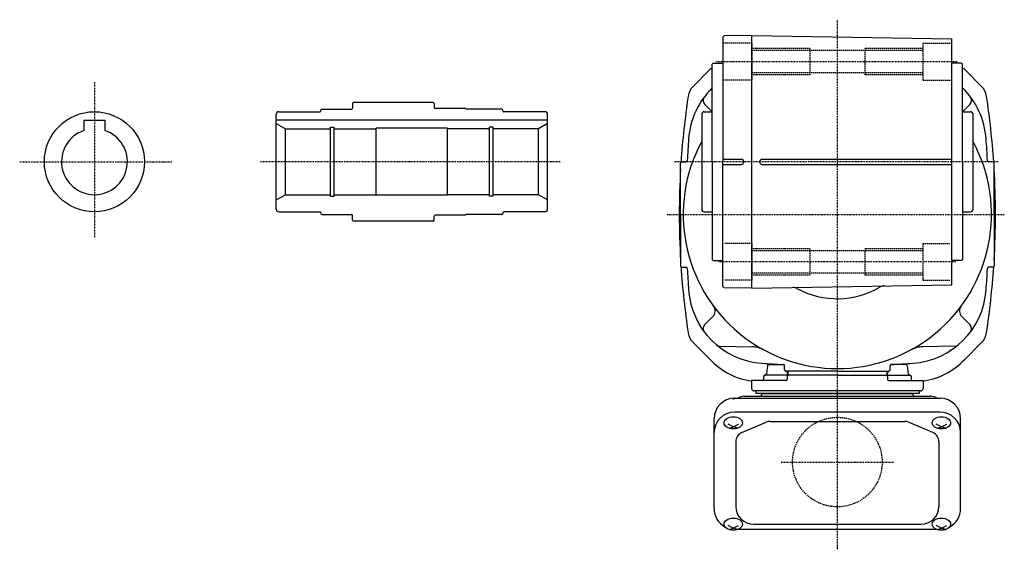
# Model space of a CAD drawing. Extents: x -505 to 490, y -242 to 170.
# Drawn here: x 116 to 490, y -242 to -40 of the extents above; entities that cross this region are included whole.
import ezdxf

# ---------------------------------------------------------------- set-up
doc = ezdxf.new("R2010")
doc.units = 0
doc.header["$MEASUREMENT"] = 0
doc.linetypes.add('CENTER', pattern=[1, 0.5, -0.25, 0, -0.25])
doc.linetypes.add('DASHED', pattern=[0.75, 0.5, -0.25])
doc.layers.get('0').update_dxf_attribs({"color": 53})

msp = doc.modelspace()

# ---------------------------------------------------------------- linework, layer by layer
at = {"linetype": 'CENTER', "lineweight": -3}
for p, q in [((426.234984, -241.508224), (426.234984, -40.444101)), ((426.234984, -241.508224), (426.234984, -40.444101)), ((471.697052, -56.387637), (380.159014, -56.387637)), ((144.234984, -64.160521), (144.234984, -123.168535)), ((115.865582, -94.387637), (173.693436, -94.387637)), ((320.969101, -94.387637), (207.284599, -94.387637)), ((487.215435, -94.387637), (364.20615, -94.387637)), ((361.609375, -114.387637), (489.609157, -114.387637)), ((471.164854, -132.387637), (381.22341, -132.387637)), ((404.934527, -208.387637), (447.53544, -208.387637))]:
    msp.add_line(p, q, dxfattribs=at)
at = {"linetype": 'Continuous', "lineweight": -3}
for p, q in [((383.234831, -46.570918), (382.734984, -47.079567)), ((382.734984, -47.079567), (382.734984, -94.387637)), ((393.734984, -46.387637), (383.234831, -46.570918)), ((393.734984, -142.387637), (393.734984, -46.387637)), ((393.734984, -46.387637), (469.734984, -47.731677)), ((469.734984, -63.440901), (469.734984, -47.731677)), ((371.471464, -65.772145), (377.619491, -59.624118)), ((378.734984, -57.287637), (379.134984, -56.887637)), ((378.734984, -94.387637), (378.734984, -57.287637)), ((379.134984, -56.887637), (382.734984, -56.887637)), ((473.334984, -56.887637), (469.734984, -56.887637)), ((473.734984, -57.287637), (473.334984, -56.887637)), ((473.734984, -94.387637), (473.734984, -57.287637)), ((480.998503, -65.772145), (474.850476, -59.624118)), ((469.734984, -141.043597), (469.734984, -63.440901)), ((230.634984, -74.387637), (241.834958, -74.387637)), ((242.234956, -72.287638), (242.234958, -73.987637)), ((272.834984, -71.887637), (242.634956, -71.887637)), ((273.234984, -72.287637), (273.234984, -73.737637)), ((285.234984, -74.137637), (273.634984, -74.137637)), ((285.234984, -74.137637), (285.234984, -74.387637)), ((298.834984, -74.387637), (285.234984, -74.387637)), ((375.84997, -72.487905), (378.734984, -75.372919)), ((476.619997, -72.487905), (473.734984, -75.372919)), ((213.234984, -112.387637), (213.234984, -76.387637)), ((214.234984, -75.387637), (229.834984, -75.387637)), ((230.234984, -74.987637), (230.234984, -74.787637)), ((299.234984, -74.987637), (299.234984, -74.787637)), ((315.234984, -75.387637), (299.634984, -75.387637)), ((316.234984, -112.387637), (316.234984, -76.387637)), ((374.734984, -76.387637), (374.734984, -112.387637)), ((375.734984, -75.387637), (378.734984, -75.387637)), ((473.734984, -75.387637), (476.734984, -75.387637)), ((477.734984, -112.387637), (477.734984, -76.387637)), ((140.234984, -78.587637), (140.234984, -82.544918)), ((140.234984, -78.587637), (148.234984, -78.587637)), ((148.234984, -78.587637), (148.234984, -82.544918)), ((316.234984, -78.587637), (213.234984, -78.587637)), ((213.234984, -79.887637), (216.699085, -81.887637)), ((216.698984, -106.887637), (216.698984, -81.887579)), ((216.699085, -81.887637), (233.884984, -81.887637)), ((233.884984, -81.287637), (235.234984, -81.287637)), ((233.884984, -107.487637), (233.884984, -81.287637)), ((235.234984, -107.487637), (235.234984, -81.287637)), ((235.234984, -81.887637), (251.234984, -81.887637)), ((278.234984, -81.687637), (251.234984, -81.687637)), ((251.234984, -107.087637), (251.234984, -81.687637)), ((278.234984, -107.087637), (278.234984, -81.687637)), ((294.234984, -81.887637), (278.234984, -81.887637)), ((295.584984, -81.287637), (294.234984, -81.287637)), ((294.234984, -107.487637), (294.234984, -81.287637)), ((295.584984, -107.487637), (295.584984, -81.287637)), ((312.770984, -81.887637), (295.584984, -81.887637)), ((316.234984, -79.887637), (312.770882, -81.887637)), ((312.770984, -106.887637), (312.770984, -81.887579)), ((382.734984, -93.387637), (389.734984, -93.387637)), ((397.734984, -93.387637), (469.734984, -93.387637)), ((366.734984, -114.387637), (366.734984, -94.887637)), ((367.234984, -94.387637), (368.759984, -94.387637)), ((378.734984, -94.387637), (378.734984, -131.487637)), ((382.734984, -141.695708), (382.734984, -94.387637)), ((382.734984, -95.387637), (389.734984, -95.387637)), ((397.734984, -95.387637), (469.734984, -95.387637)), ((473.734984, -94.387637), (473.734984, -131.487637)), ((485.234984, -94.387637), (483.709983, -94.387637)), ((485.734984, -114.387637), (485.734984, -94.887637)), ((213.234984, -108.887637), (216.699085, -106.887637)), ((216.699085, -106.887637), (233.884984, -106.887637)), ((233.884984, -107.487637), (235.234984, -107.487637)), ((235.234984, -106.887637), (251.234984, -106.887637)), ((278.234984, -107.087637), (251.234984, -107.087637)), ((294.234984, -106.887637), (278.234984, -106.887637)), ((295.584984, -107.487637), (294.234984, -107.487637)), ((312.770984, -106.887637), (295.584984, -106.887637)), ((316.234984, -108.887637), (312.770882, -106.887637)), ((214.234984, -113.387637), (229.834984, -113.387637)), ((230.234984, -113.787637), (230.234984, -113.987637)), ((230.634984, -114.387637), (241.834958, -114.387637)), ((242.234956, -116.487637), (242.234958, -114.787638)), ((273.234984, -116.487637), (273.234984, -115.037637)), ((285.234984, -114.637637), (273.634984, -114.637637)), ((298.834984, -114.387637), (285.234984, -114.387637)), ((285.234984, -114.637637), (285.234984, -114.387637)), ((299.234984, -113.787637), (299.234984, -113.987637)), ((315.234984, -113.387637), (299.634984, -113.387637)), ((366.734984, -114.387637), (366.734984, -133.887637)), ((375.734984, -113.387637), (378.734984, -113.387637)), ((473.734984, -113.387637), (476.734984, -113.387637)), ((485.734984, -114.387637), (485.734984, -133.887637)), ((272.834984, -116.887637), (242.634956, -116.887637)), ((367.234984, -134.387637), (368.759984, -134.387637)), ((378.734984, -131.487637), (379.134984, -131.887637)), ((379.134984, -131.887637), (382.734984, -131.887637)), ((473.334984, -131.887637), (469.734984, -131.887637)), ((473.734984, -131.487637), (473.334984, -131.887637)), ((485.234984, -134.387637), (483.709983, -134.387637)), ((383.234831, -142.204356), (382.734984, -141.695708)), ((393.734984, -142.387637), (469.734984, -141.043597)), ((393.734984, -142.387637), (383.234831, -142.204356)), ((375.84997, -156.287369), (378.973452, -153.163888)), ((476.619997, -156.287369), (473.496515, -153.163888)), ((476.619997, -156.287369), (473.496515, -153.163888)), ((371.471464, -163.003129), (378.537913, -170.069579)), ((381.675503, -164.399741), (393.765877, -164.610779)), ((470.794464, -164.399741), (458.70409, -164.610779)), ((473.932054, -170.069579), (481.247891, -162.753741)), ((399.699265, -171.82562), (399.308761, -174.949655)), ((400.195404, -171.387637), (405.891111, -171.387637)), ((406.234984, -173.387637), (406.234984, -171.862637)), ((446.234984, -173.387637), (446.234984, -171.862637)), ((446.234984, -173.387637), (446.234984, -171.862637)), ((452.274563, -171.387637), (446.578856, -171.387637)), ((452.770702, -171.82562), (453.161206, -174.949655)), ((407.717828, -175.387637), (398.754013, -175.387637)), ((426.234984, -173.887637), (406.734984, -173.887637)), ((407.066513, -173.887637), (407.199265, -174.949655)), ((407.484984, -173.887637), (407.484984, -175.387637)), ((426.234984, -175.387637), (407.717828, -175.387637)), ((409.734984, -175.387637), (407.717828, -175.387637)), ((426.234984, -173.887637), (445.734984, -173.887637)), ((426.234984, -173.887637), (445.734984, -173.887637)), ((426.234984, -175.387637), (442.734984, -175.387637)), ((442.734984, -175.387637), (444.752139, -175.387637)), ((444.752139, -175.387637), (453.715954, -175.387637)), ((444.984984, -173.887637), (444.984984, -175.387637)), ((445.403454, -173.887637), (445.270702, -174.949655)), ((406.682298, -177.387637), (393.63024, -177.387637)), ((393.63024, -177.387637), (393.709483, -180.413814)), ((398.254013, -175.887637), (398.254013, -176.887637)), ((407.218133, -175.870188), (407.181993, -176.905087)), ((445.251835, -175.870188), (445.287974, -176.905087)), ((445.787669, -177.387637), (458.839727, -177.387637)), ((454.215954, -175.887637), (454.215954, -176.887637)), ((458.839727, -177.387637), (458.760484, -180.413814)), ((457.760827, -181.387637), (394.70914, -181.387637)), ((395.234984, -181.387637), (395.234984, -182.387637)), ((457.234984, -181.387637), (395.234984, -181.387637)), ((457.234984, -182.387637), (395.234984, -182.387637)), ((398.234984, -182.387637), (454.234984, -182.387637)), ((457.234984, -181.387637), (457.234984, -182.387637)), ((386.577471, -184.447066), (387.578313, -184.022234)), ((387.234984, -184.143161), (465.234984, -184.143161)), ((390.734984, -183.387637), (461.734984, -183.387637)), ((465.234984, -189.399746), (387.234984, -189.399746)), ((379.434984, -226.058786), (379.434984, -191.943161)), ((386.734984, -195.052569), (384.734984, -194.003381)), ((386.734984, -195.052569), (388.734984, -194.003381)), ((389.986318, -197.202537), (399.180987, -193.256438)), ((400.679653, -192.948429), (451.790314, -192.948429)), ((462.48365, -197.202537), (453.28898, -193.256438)), ((465.734984, -195.052569), (463.734984, -194.003381)), ((465.734984, -195.052569), (467.734984, -194.003381)), ((473.034984, -226.058786), (473.034984, -191.943161)), ((385.144967, -195.562396), (386.734984, -195.052569)), ((388.325, -195.562396), (386.734984, -195.052569)), ((464.144967, -195.562396), (465.734984, -195.052569)), ((467.325, -195.562396), (465.734984, -195.052569)), ((387.684984, -200.694528), (387.684984, -225.205164)), ((464.784984, -200.694528), (464.784984, -225.205164)), ((386.734984, -233.510831), (384.734984, -232.461643)), ((385.144967, -234.020658), (386.734984, -233.510831)), ((386.734984, -233.510831), (388.734984, -232.461643)), ((388.325, -234.020658), (386.734984, -233.510831)), ((388.736165, -233.858786), (463.733802, -233.858786)), ((394.484984, -232.005164), (457.984984, -232.005164)), ((465.734984, -233.510831), (463.734984, -232.461643)), ((464.144967, -234.020658), (465.734984, -233.510831)), ((465.734984, -233.510831), (467.734984, -232.461643)), ((467.325, -234.020658), (465.734984, -233.510831))]:
    msp.add_line(p, q, dxfattribs=at)
at = {"linetype": 'DASHED', "lineweight": -3}
for p, q in [((393.734984, -49.387637), (382.734984, -49.387637)), ((393.734984, -49.387637), (393.734984, -63.387637)), ((415.734984, -51.387637), (393.734984, -51.387637)), ((458.734984, -52.137637), (393.734984, -52.137637)), ((415.734984, -51.387637), (415.734984, -61.387637)), ((436.734984, -61.387637), (436.734984, -51.387637)), ((458.734984, -51.387637), (436.734984, -51.387637)), ((458.734984, -49.387637), (469.734984, -49.387637)), ((458.734984, -49.387637), (458.734984, -63.387637)), ((393.734984, -63.387637), (382.734984, -63.387637)), ((458.734984, -60.637637), (393.734984, -60.637637)), ((415.734984, -61.387637), (393.734984, -61.387637)), ((458.734984, -61.387637), (436.734984, -61.387637)), ((458.734984, -63.387637), (469.734984, -63.387637)), ((393.734984, -125.387637), (383.234984, -125.387637)), ((393.734984, -125.387637), (393.734984, -139.387637)), ((458.734984, -125.387637), (458.734984, -139.387637)), ((458.734984, -125.387637), (469.234984, -125.387637)), ((415.734984, -127.387637), (393.734984, -127.387637)), ((458.734984, -128.137637), (393.734984, -128.137637)), ((415.734984, -127.387637), (415.734984, -137.387637)), ((458.734984, -127.387637), (436.734984, -127.387637)), ((436.734984, -137.387637), (436.734984, -127.387637)), ((458.734984, -136.637637), (393.734984, -136.637637)), ((415.734984, -137.387637), (393.734984, -137.387637)), ((458.734984, -137.387637), (436.734984, -137.387637)), ((393.734984, -139.387637), (383.234984, -139.387637)), ((458.734984, -139.387637), (469.234984, -139.387637))]:
    msp.add_line(p, q, dxfattribs=at)
at = {"linetype": 'Continuous', "lineweight": -3}
msp.add_circle((144.234984, -94.387637), 19, dxfattribs=at)
at = {"linetype": 'DASHED', "lineweight": -3}
msp.add_circle((426.234984, -208.387637), 17, dxfattribs=at)
at = {"linetype": 'Continuous', "lineweight": -3}
for centre, radius, start, end in [((382.286396, -64.291023), 6.6, 122.553903, 135), ((470.183571, -64.291023), 6.6, 45, 57.446097), ((376.138369, -70.43905), 6.6, 135, 171.402918), ((399.688529, -87.841183), 30, 134.3029, 175.885655), ((452.781438, -87.841183), 30, 4.114345, 45.6971), ((476.331598, -70.43905), 6.6, 8.597082, 45), ((666.834984, -114.387637), 300.6, 171.402918, 176.2111), ((377.264184, -71.073692), 2, 143.213211, 225), ((475.205783, -71.073692), 2, 315, 36.786789), ((185.634984, -114.387637), 300.6, 3.7889, 8.597082), ((230.634984, -74.787637), 0.4, 90, 180), ((241.834958, -73.987637), 0.4, 270, 0.00007), ((242.634956, -72.287637), 0.4, 90, 180.00007), ((272.834984, -72.287637), 0.4, 0, 90), ((273.634984, -73.737637), 0.4, 180, 270), ((298.834984, -74.787637), 0.4, 0, 90), ((214.234984, -76.387637), 1, 90, 180), ((229.834984, -74.987637), 0.4, 270, 0), ((299.634984, -74.987637), 0.4, 180, 270), ((315.234984, -76.387637), 1, 0, 90), ((375.734984, -76.387637), 1, 90, 180), ((476.734984, -76.387637), 1, 0, 90), ((144.234984, -94.387637), 12.5, 108.662925, 71.337075), ((768.734984, -114.387637), 400, 175.885655, 177.065975), ((83.734984, -114.387637), 400, 2.934025, 4.114345), ((426.234984, -114.387637), 58.5, 151.683632, 28.316368), ((389.734984, -94.387637), 1, 270, 90), ((397.734984, -94.387637), 1, 90, 270), ((666.834984, -114.387637), 300.6, 176.694871, 180), ((367.234984, -94.887637), 0.5, 90, 180), ((368.759984, -93.887637), 0.5, 270, 357.065975), ((483.709983, -93.887637), 0.5, 182.934025, 270), ((483.709983, -93.887637), 0.5, 182.934025, 270), ((485.234984, -94.887637), 0.5, 360, 90), ((485.234984, -94.887637), 0.5, 360, 90), ((185.634984, -114.387637), 300.6, 0, 3.305129), ((214.234984, -112.387637), 1, 180, 270), ((229.834984, -113.787637), 0.4, 0, 90), ((230.634984, -113.987637), 0.4, 180, 270), ((241.834958, -114.787637), 0.4, 359.99993, 90), ((273.634984, -115.037637), 0.4, 90, 180), ((298.834984, -113.987637), 0.4, 270, 0), ((299.634984, -113.787637), 0.4, 90, 180), ((315.234984, -112.387637), 1, 270, 0), ((666.834984, -114.387637), 300.6, 180, 183.305129), ((375.734984, -112.387637), 1, 180, 270), ((476.734984, -112.387637), 1, 270, 0), ((185.634984, -114.387637), 300.6, 356.694871, 0), ((242.634956, -116.487637), 0.4, 179.99993, 270), ((272.834984, -116.487637), 0.4, 270, 0), ((367.234984, -133.887637), 0.5, 180, 270), ((666.834984, -114.387637), 300.6, 183.7889, 188.597082), ((368.759984, -134.887637), 0.5, 2.934025, 90), ((185.634984, -114.387637), 300.6, 351.402918, 356.2111), ((483.709983, -134.887637), 0.5, 90, 177.065975), ((483.709983, -134.887637), 0.5, 90, 177.065975), ((485.234984, -133.887637), 0.5, 270, 0), ((768.734984, -114.387637), 400, 182.934025, 184.114345), ((83.734984, -114.387637), 400, 355.885655, 357.065975), ((426.234984, -114.387637), 32, 241.358544, 300.641456), ((444.073226, -144.500709), 3, 91, 120.641456), ((399.688529, -140.934092), 30, 184.114345, 265.885655), ((409.458539, -145.104911), 3, 61.358544, 91), ((452.781438, -140.934092), 30, 274.114345, 355.885655), ((376.852131, -151.042567), 3, 315, 36.585032), ((475.617836, -151.042567), 3, 143.414968, 225), ((475.617836, -151.042567), 3, 143.414968, 225), ((377.264184, -157.701583), 2, 135, 216.786789), ((377.264184, -157.701583), 2, 135, 216.786789), ((475.205783, -157.701583), 2, 323.213211, 45), ((475.205783, -157.701583), 2, 323.213211, 45), ((376.138369, -158.336225), 6.6, 188.597082, 225), ((476.331598, -158.336225), 6.6, 315, 351.402918), ((381.710408, -162.400046), 2, 230.053222, 269), ((470.759559, -162.400046), 2, 271, 309.946778), ((393.591353, -174.609256), 10, 61.539724, 89), ((458.878614, -174.609256), 10, 91, 118.460276), ((397.346954, -151.260538), 26.6, 223.131953, 262.195791), ((426.234984, 228.112363), 400, 265.885655, 267.065975), ((400.195404, -171.887637), 0.5, 90, 172.874984), ((405.734984, -171.862637), 0.5, 0, 87.065975), ((446.734984, -171.862637), 0.5, 92.934025, 180), ((446.734984, -171.862637), 0.5, 92.934025, 180), ((426.234984, 228.112363), 400, 272.934025, 274.114345), ((452.274563, -171.887637), 0.5, 7.125016, 90), ((455.123013, -151.260538), 26.6, 277.804209, 316.868047), ((398.754013, -175.887637), 0.5, 90, 180), ((398.812622, -174.887637), 0.5, 270, 352.874984), ((406.734984, -173.387637), 0.5, 180, 270), ((407.695404, -174.887637), 0.5, 187.125016, 270), ((407.717828, -175.887637), 0.5, 90, 178), ((444.752139, -175.887637), 0.5, 2, 90), ((444.774563, -174.887637), 0.5, 270, 352.874984), ((445.734984, -173.387637), 0.5, 270, 0), ((445.734984, -173.387637), 0.5, 270, 0), ((453.657345, -174.887637), 0.5, 187.125016, 270), ((453.715954, -175.887637), 0.5, 0, 90), ((397.754013, -176.887637), 0.5, 270, 0), ((406.682298, -176.887637), 0.5, 270, 358), ((445.787669, -176.887637), 0.5, 182, 270), ((454.715954, -176.887637), 0.5, 180, 270), ((394.70914, -180.387637), 1, 181.5, 270), ((398.234984, -183.387637), 1, 90, 180), ((454.234984, -183.387637), 1, 0, 90), ((457.760827, -180.387637), 1, 270, 358.5), ((387.234984, -191.943161), 7.8, 90, 180), ((390.734984, -187.187637), 3.8, 90, 126.757251), ((461.734984, -187.187637), 3.8, 51.247352, 90), ((465.234984, -191.943161), 7.8, 0, 90), ((387.234984, -197.199746), 7.8, 90, 180), ((465.234984, -197.199746), 7.8, 0, 90), ((400.679653, -196.748429), 3.8, 90, 113.227672), ((451.790314, -196.748429), 3.8, 66.772328, 90), ((391.484984, -200.694528), 3.8, 113.227672, 180), ((460.984984, -200.694528), 3.8, 0, 66.772328), ((387.234984, -226.058786), 7.8, 180, 241.87484), ((394.484984, -225.205164), 6.8, 180, 270), ((457.984984, -225.205164), 6.8, 270, 0), ((465.234984, -226.058786), 7.8, 298.12516, 0)]:
    msp.add_arc(centre, radius, start, end, dxfattribs=at)
for centre in [(386.734984, -193.515115), (465.734984, -193.515115), (386.734984, -231.973377), (465.734984, -231.973377)]:
    msp.add_ellipse(centre, major_axis=(3.5, 0), ratio=0.656603, dxfattribs=at)
for p in [(374.661278, -71.299214), (374.661278, -71.299214), (477.808689, -71.299214), (477.808689, -71.299214), (471.625224, -151.292597), (374.661278, -157.476061), (374.661278, -157.476061), (477.808689, -157.476061), (477.808689, -157.476061), (380.98208, -164.387637), (471.487887, -164.387637), (469.323407, -165.961342), (469.323407, -165.961342)]:
    msp.add_point(p, dxfattribs=at)

doc.saveas('drawing.dxf')
